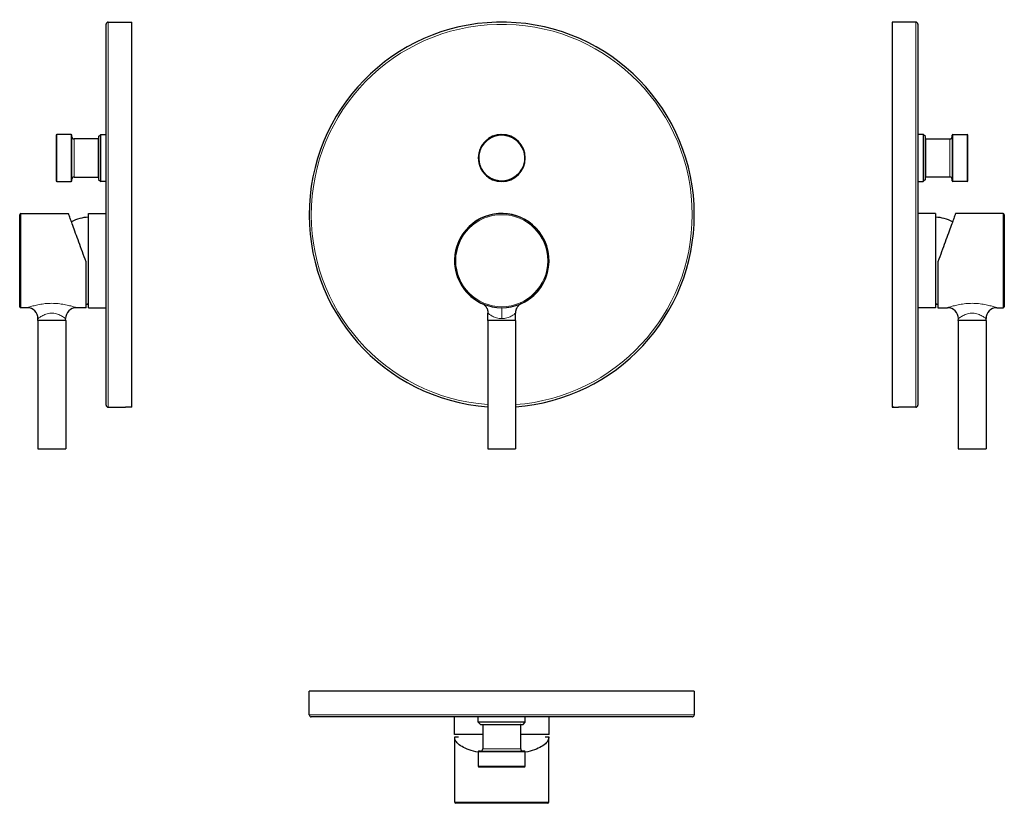
# Model space of a CAD drawing. Units: millimetres. Extents: x 266 to 726, y 338 to 704.
import ezdxf

# ---------------------------------------------------------------- set-up
doc = ezdxf.new("R2010")
doc.units = ezdxf.units.MM
doc.layers.get('0').update_dxf_attribs({"color": 106, "lineweight": 0})

# ---------------------------------------------------------------- blocks, each defined once
blk = doc.blocks.new('a', base_point=(360.783997, 195.356628))
at = {"color": 0, "linetype": 'Continuous', "lineweight": 30}
for p, q in [((485.083564, 563.62212), (485.143881, 567.077616)), ((498.083564, 563.622115), (498.023249, 567.077611)), ((485.083564, 563.622118), (485.08354, 503.622118)), ((491.583564, 563.622118), (485.083564, 563.62212)), ((489.516685, 563.622116), (485.083564, 563.622118)), ((498.083564, 563.622115), (491.583563, 563.622118)), ((498.083564, 563.622113), (498.08354, 503.622113)), ((485.08354, 503.622118), (489.516661, 503.622116)), ((489.516661, 503.622116), (498.08354, 503.622113))]:
    blk.add_line(p, q, dxfattribs=at)
at = {"color": 0, "linetype": 'Continuous', "lineweight": 0}
blk.add_line((491.583566, 569.622118), (491.583564, 564.534856), dxfattribs=at)
at = {"color": 0, "linetype": 'Continuous', "lineweight": 30}
for points in [[(482.277588, 571.687195), (482.282867, 571.684692), (482.428284, 571.612915), (482.624023, 571.506775), (482.81485, 571.392029), (483.000427, 571.268921), (483.180359, 571.137756), (483.354309, 570.998718), (483.521851, 570.852051), (483.682678, 570.697998), (483.836456, 570.536987), (483.98291, 570.369202), (484.121796, 570.195129), (484.252777, 570.015076), (484.375641, 569.829346), (484.490051, 569.638306), (484.595886, 569.442383), (484.692871, 569.241882), (484.780853, 569.037354), (484.859589, 568.829041), (484.928925, 568.617493), (484.98877, 568.403015), (485.039032, 568.186096), (485.079681, 567.967163), (485.110535, 567.746582), (485.131592, 567.524841), (485.142761, 567.302368), (485.143921, 567.077637)], [(500.889526, 571.687134), (500.884277, 571.684692), (500.738831, 571.612915), (500.543121, 571.506775), (500.352295, 571.392029), (500.166718, 571.268921), (499.986786, 571.137756), (499.812836, 570.998718), (499.645294, 570.852051), (499.484467, 570.697998), (499.330688, 570.536926), (499.184204, 570.369202), (499.045349, 570.195129), (498.914337, 570.015076), (498.791504, 569.829346), (498.677063, 569.638306), (498.571259, 569.442383), (498.474243, 569.241882), (498.386292, 569.037354), (498.307556, 568.829041), (498.23822, 568.617493), (498.178375, 568.403015), (498.128082, 568.186096), (498.087463, 567.967102), (498.05658, 567.746582), (498.035522, 567.52478), (498.024384, 567.302368), (498.023224, 567.077637)]]:
    blk.add_lwpolyline(points, dxfattribs=at)
at = {"color": 0, "linetype": 'Continuous', "lineweight": 0}
for points in [[(485.14389, 567.077637), (485.173828, 567.05249), (485.261261, 566.98053), (485.40329, 566.866272), (485.596802, 566.715332), (485.838104, 566.535278), (486.123779, 566.333496), (486.450806, 566.117126), (486.817108, 565.892822), (487.221039, 565.666992), (487.661194, 565.445801), (488.136505, 565.235229), (488.645538, 565.041626), (489.185608, 564.871216), (489.753326, 564.730225), (490.343842, 564.62439), (490.952484, 564.558838), (491.583557, 564.534851)], [(491.583557, 564.534851), (492.201355, 564.558594), (492.812347, 564.62384), (493.405884, 564.728455), (493.973785, 564.86908), (494.514038, 565.039185), (495.023712, 565.232422), (495.499542, 565.44281), (495.940155, 565.664062), (496.344604, 565.889832), (496.711487, 566.114075), (497.039093, 566.330566), (497.325378, 566.532593), (497.567322, 566.713013), (497.761505, 566.86438), (497.904297, 566.979187), (497.992493, 567.051819), (498.023254, 567.077637)]]:
    blk.add_lwpolyline(points, dxfattribs=at)
at = {"color": 0, "linetype": 'Continuous', "lineweight": 30}
for centre, radius, start, end in [((491.583719, 613.122275), 89.999855, 359.999899, 265.858249), ((491.583574, 639.622116), 11, 90, 270), ((491.583574, 639.622116), 10.950001, 15.661045, 195.661045), ((491.583574, 639.622116), 11, 270, 90), ((491.583574, 639.622116), 10.950001, 195.661045, 15.661045), ((491.583574, 591.622116), 22.1, 37.939968, 217.939968), ((491.583575, 591.622118), 22, 89.999977, 269.999977), ((491.583575, 591.622118), 22, 269.999977, 89.999977), ((491.584466, 613.121566), 89.999107, 274.141089, 0.00035), ((491.583574, 591.622116), 22.1, 292.734625, 37.939968), ((491.583574, 591.622116), 22.1, 217.939968, 247.265346)]:
    blk.add_arc(centre, radius, start, end, dxfattribs=at)
at = {"color": 0, "linetype": 'Continuous', "lineweight": 0}
for centre, radius, start, end in [((491.583719, 613.122274), 88.999854, 359.999898, 265.81163), ((491.583574, 639.622116), 10.650001, 15.661045, 195.661045), ((491.583574, 639.622116), 10.650001, 195.661045, 15.661045), ((491.583575, 591.622118), 21.5, 89.999977, 269.999977), ((491.583575, 591.622118), 21.5, 269.999977, 89.999977), ((491.584462, 613.12157), 88.999111, 274.187704, 0.000352)]:
    blk.add_arc(centre, radius, start, end, dxfattribs=at)
blk = doc.blocks.new('b', base_point=(360.784027, 343.451431))
at = {"color": 0, "linetype": 'Continuous', "lineweight": 30}
for p, q in [((581.583604, 390.372675), (401.583604, 390.372675)), ((401.583604, 379.372675), (401.583604, 390.372675)), ((581.583604, 390.372675), (581.583604, 379.372675)), ((580.583604, 378.372675), (402.583604, 378.372675)), ((469.483604, 370.072673), (469.483604, 378.372676)), ((480.583604, 375.872673), (480.583604, 378.372674)), ((502.583604, 375.872673), (502.583604, 378.372674)), ((513.683604, 370.072673), (513.683604, 378.372676)), ((491.583604, 375.872672), (480.583604, 375.872673)), ((481.583604, 374.872673), (480.583604, 375.872673)), ((481.583604, 374.872673), (491.583604, 374.872672)), ((482.683604, 374.672672), (482.683604, 363.381874)), ((502.583604, 375.872673), (491.583604, 375.872672)), ((491.583604, 374.872672), (501.583604, 374.872673)), ((500.483604, 363.381874), (500.483604, 374.672672)), ((501.583604, 374.872673), (502.583604, 375.872673)), ((482.683604, 370.072673), (469.483604, 370.072673)), ((469.583605, 338.472674), (469.583605, 368.775939)), ((469.589974, 368.972674), (471.33713, 368.972674)), ((509.012888, 370.072673), (500.483604, 370.072673)), ((511.830078, 368.972674), (513.577237, 368.972674)), ((513.583605, 338.472674), (513.583605, 368.775932)), ((480.633604, 362.075279), (480.633604, 355.272673)), ((481.69233, 362.381912), (480.930986, 362.375268)), ((502.236222, 362.375268), (501.474878, 362.381912)), ((502.533605, 355.272673), (502.533605, 362.075279)), ((501.838229, 354.972672), (502.233605, 354.972672)), ((491.583614, 337.972673), (470.083605, 337.972674))]:
    blk.add_line(p, q, dxfattribs=at)
at = {"color": 0, "linetype": 'Continuous', "lineweight": 0}
for p, q in [((401.583604, 379.372675), (581.583604, 379.372675)), ((482.683604, 374.672672), (500.153196, 374.672672)), ((500.153196, 374.672672), (500.483604, 374.672672)), ((480.633604, 362.075279), (502.127091, 362.075279)), ((480.930986, 362.375268), (501.840749, 362.375268)), ((481.69233, 362.381912), (501.107669, 362.381912)), ((482.683604, 363.381874), (500.153196, 363.381874)), ((500.153196, 363.381874), (500.483604, 363.381874)), ((501.107669, 362.381912), (501.474878, 362.381912)), ((501.840749, 362.375268), (502.236222, 362.375268)), ((502.127091, 362.075279), (502.533605, 362.075279)), ((480.633604, 355.272673), (502.127091, 355.272672)), ((502.127091, 355.272672), (502.533605, 355.272673)), ((469.583605, 338.472674), (491.583614, 338.472673)), ((491.583614, 338.472673), (513.583605, 338.472674))]:
    blk.add_line(p, q, dxfattribs=at)
at = {"color": 0, "linetype": 'Continuous', "lineweight": 30}
for points in [[(480.633606, 361.834961), (479.487885, 362.091583), (478.390594, 362.372437), (477.345367, 362.676086), (476.355713, 363.001099), (475.425201, 363.345886), (474.557251, 363.709015), (473.754059, 364.088989), (473.017365, 364.484283), (472.348877, 364.893433), (471.750153, 365.315002), (471.222351, 365.747498), (470.766693, 366.189575), (470.384216, 366.639709), (470.075623, 367.096313), (469.841431, 367.557831), (469.68219, 368.022675), (469.598053, 368.489655), (469.589966, 368.972687)], [(513.577209, 368.972687), (513.570618, 368.504395), (513.488831, 368.037354), (513.331909, 367.572418), (513.100098, 367.110779), (512.793823, 366.653992), (512.413696, 366.203613), (511.960297, 365.761292), (511.434784, 365.32843), (510.838257, 364.906525), (510.171936, 364.496948), (509.437378, 364.101196), (508.636261, 363.720734), (507.770294, 363.357056), (506.841705, 363.011627), (505.853882, 362.686005), (504.810333, 362.381653), (503.71463, 362.100067), (502.5336, 361.834961)], [(513.683594, 370.072662), (513.646118, 370.072662), (513.534607, 370.072662), (513.350952, 370.072662), (513.097717, 370.072662), (512.778076, 370.072662), (512.395752, 370.072662), (511.954865, 370.072662), (511.4599, 370.072662), (510.915558, 370.072662), (510.326721, 370.072662), (509.698364, 370.072662), (509.012878, 370.072662)], [(480.933594, 354.972687), (480.97226, 354.972687), (481.089081, 354.972687), (481.283997, 354.972687), (481.555206, 354.972687), (481.8992, 354.972687), (482.310944, 354.972687), (482.784149, 354.972687), (483.311401, 354.972687), (483.884644, 354.972687), (484.505646, 354.972687), (485.185944, 354.972687), (485.92157, 354.972687), (486.706696, 354.972687), (487.53421, 354.972687), (488.395752, 354.972687), (489.282074, 354.972687), (490.183289, 354.972687), (491.089325, 354.972687), (491.990204, 354.972687), (492.876465, 354.972687), (493.73941, 354.972687), (494.574585, 354.972687), (495.400848, 354.972687), (496.215057, 354.972687), (497.00766, 354.972687), (497.769104, 354.972687), (498.490112, 354.972687), (499.162079, 354.972687), (499.777374, 354.972687), (500.329651, 354.972687), (500.814056, 354.972687), (501.227356, 354.972687), (501.567902, 354.972687), (501.838226, 354.972687)], [(513.083618, 337.972687), (513.053589, 337.972687), (512.960999, 337.972687), (512.802612, 337.972687), (512.575439, 337.972687), (512.276978, 337.972687), (511.905457, 337.972687), (511.459686, 337.972687), (510.93924, 337.972687), (510.344574, 337.972687), (509.676849, 337.972687), (508.938202, 337.972687), (508.131592, 337.972687), (507.260773, 337.972687), (506.330261, 337.972687), (505.345306, 337.972687), (504.311737, 337.972687), (503.23584, 337.972687), (502.124237, 337.972687), (500.983826, 337.972687), (499.821564, 337.972687), (498.644379, 337.972687), (497.458984, 337.972687), (496.271942, 337.972687), (495.089325, 337.972687), (493.916901, 337.972687), (492.759857, 337.972687), (491.583618, 337.972687)]]:
    blk.add_lwpolyline(points, dxfattribs=at)
for centre, radius, start, end in [((402.583628, 379.372699), 1.000024, 180.001393, 269.998607), ((580.583266, 379.36557), 0.992895, 270.019501, 276.96813), ((580.583756, 379.372634), 0.999848, 276.891148, 0.002359), ((482.983603, 374.672663), 0.299998, 138.186864, 179.998145), ((500.183606, 374.672663), 0.299998, 0.001855, 41.813136), ((480.933661, 362.075222), 0.300057, 90.510878, 179.989117), ((481.68355, 363.381927), 1.000054, 270.503068, 359.996927), ((501.483658, 363.381927), 1.000054, 180.003073, 269.496932), ((502.233547, 362.075222), 0.300057, 0.010883, 89.489122), ((480.933662, 355.272731), 0.300058, 180.011108, 269.980784), ((502.233547, 355.272731), 0.300058, 270.019216, 359.988892), ((470.083608, 338.472677), 0.500003, 180.000315, 269.994952), ((513.083603, 338.472677), 0.500003, 270.005048, 359.999685)]:
    blk.add_arc(centre, radius, start, end, dxfattribs=at)
blk = doc.blocks.new('c', base_point=(392.615417, 195.356689))
at = {"color": 0, "linetype": 'Continuous', "lineweight": 30}
for p, q in [((674.06601, 703.122177), (674.06601, 523.294776)), ((685.06601, 703.122177), (674.06601, 703.122177)), ((686.06601, 702.122177), (686.06601, 524.122177)), ((688.566011, 650.622177), (686.06601, 650.622177)), ((688.566011, 650.622177), (688.566011, 628.622177)), ((689.566011, 649.622177), (688.566011, 650.622177)), ((689.566011, 629.622177), (689.566011, 649.622177)), ((702.056771, 649.513451), (702.063415, 650.274795)), ((702.363404, 650.572178), (709.166011, 650.572178)), ((709.466011, 636.747254), (709.466011, 650.272178)), ((689.766011, 648.522177), (701.056809, 648.522177)), ((709.466011, 628.972177), (709.466011, 636.747254)), ((701.056809, 630.722177), (689.766011, 630.722177)), ((686.06601, 628.622177), (688.566011, 628.622177)), ((689.566011, 629.622177), (688.566011, 628.622177)), ((702.063415, 628.969559), (702.056771, 629.730903)), ((709.166011, 628.672177), (702.363404, 628.672177)), ((694.366012, 613.722177), (686.06601, 613.722177)), ((694.366012, 613.722177), (694.366013, 578.034312)), ((725.966011, 613.622179), (703.666624, 613.622179)), ((695.466012, 591.092873), (695.466011, 569.622179)), ((694.366013, 578.034312), (694.366012, 569.522177)), ((694.366012, 569.522177), (686.06601, 569.522177)), ((695.466011, 569.622179), (699.982704, 569.622179)), ((722.949318, 569.622179), (725.966011, 569.622179)), ((704.966011, 563.622179), (704.981943, 564.534917)), ((717.628641, 563.622177), (704.966011, 563.622177)), ((704.966011, 563.622177), (704.966011, 503.622177)), ((717.966011, 563.622179), (717.950079, 564.534917)), ((717.966011, 563.622177), (717.966011, 503.622177)), ((674.06601, 523.294776), (674.066009, 523.122316)), ((685.06601, 523.122177), (677.06601, 523.122177)), ((704.966011, 503.622177), (717.628641, 503.622177)), ((717.628641, 503.622177), (717.966011, 503.622177))]:
    blk.add_line(p, q, dxfattribs=at)
at = {"color": 0, "linetype": 'Continuous', "lineweight": 0}
for p, q in [((685.06601, 523.122177), (685.06601, 703.122177)), ((702.056772, 636.952069), (702.056771, 649.513451)), ((702.063416, 636.746547), (702.063415, 650.274795)), ((702.363404, 636.66627), (702.363404, 650.572178)), ((709.166011, 636.66627), (709.166011, 650.572178)), ((689.766011, 637.219659), (689.766011, 648.522177)), ((701.05681, 637.219659), (701.056809, 648.522177)), ((689.766011, 630.722177), (689.766011, 637.219659)), ((701.056809, 630.722177), (701.05681, 637.219659)), ((702.056771, 629.730903), (702.056772, 636.952069)), ((702.063415, 628.969559), (702.063416, 636.746547)), ((702.363404, 628.672177), (702.363404, 636.66627)), ((709.166011, 628.672177), (709.166011, 636.66627)), ((725.966011, 569.622179), (725.966011, 613.622179)), ((694.866013, 571.410526), (694.866013, 571.311814)), ((674.807191, 523.240078), (676.324829, 523.220165)), ((677.06601, 523.180252), (677.06601, 523.122575))]:
    blk.add_line(p, q, dxfattribs=at)
at = {"color": 0, "linetype": 'Continuous', "lineweight": 30}
for points in [[(703.666626, 613.622192), (703.653503, 613.586731), (703.614441, 613.480774), (703.55011, 613.304749), (703.460815, 613.059387), (703.347046, 612.746094), (703.208923, 612.36615), (703.047119, 611.921387), (702.862427, 611.414062), (702.655701, 610.846313), (702.427795, 610.220398), (702.179565, 609.538391), (701.911865, 608.802856), (701.625854, 608.017029), (701.322754, 607.184021), (701.003601, 606.307007), (700.669556, 605.389221), (700.321716, 604.433655), (699.961243, 603.443359), (699.589294, 602.421448), (699.206909, 601.37085), (698.815186, 600.294617), (698.415222, 599.195801), (698.008057, 598.077393), (697.594971, 596.942505), (697.177002, 595.794312), (696.755554, 594.636047), (696.331604, 593.470642), (695.905945, 592.300903), (695.466003, 591.092896)], [(726.466003, 613.122192), (726.466003, 613.090942), (726.466003, 612.994568), (726.466003, 612.82959), (726.466003, 612.592896), (726.466003, 612.28186), (726.466003, 611.894714), (726.466003, 611.430237), (726.466003, 610.888062), (726.466003, 610.26886), (726.466003, 609.573975), (726.466003, 608.805908), (726.466003, 607.967896), (726.466003, 607.064087), (726.466003, 606.099609), (726.466003, 605.080139), (726.466003, 604.012024), (726.466003, 602.901978), (726.466003, 601.757263), (726.466003, 600.585083), (726.466003, 599.392944), (726.466003, 598.18811), (726.466003, 596.977661), (726.466003, 595.76825), (726.466003, 594.566284), (726.466003, 593.377563), (726.466003, 592.207336), (726.466003, 591.054077), (726.466003, 589.884155), (726.466003, 588.695679), (726.466003, 587.493835), (726.466003, 586.284546), (726.466003, 585.074036), (726.466003, 583.86908), (726.466003, 582.676697), (726.466003, 581.504211), (726.466003, 580.359009), (726.466003, 579.248413), (726.466003, 578.179626), (726.466003, 577.159363), (726.466003, 576.194031), (726.466003, 575.289307), (726.466003, 574.450317), (726.466003, 573.681152), (726.466003, 572.985168), (726.466003, 572.364807), (726.466003, 571.821533), (726.466003, 571.355957), (726.466003, 570.967651), (726.466003, 570.655518), (726.466003, 570.417725), (726.466003, 570.251709), (726.466003, 570.154358), (726.466003, 570.122192)], [(717.966003, 563.622192), (717.936218, 563.622192), (717.842896, 563.622192), (717.68103, 563.622192), (717.447449, 563.622192), (717.141174, 563.622192), (716.763733, 563.622192), (716.319458, 563.622192), (715.815063, 563.622192), (715.259705, 563.622192), (714.664246, 563.622192), (714.040344, 563.622192), (713.40033, 563.622192), (712.755859, 563.622192), (712.117676, 563.622192), (711.466003, 563.622192), (710.844421, 563.622192), (710.206787, 563.622192), (709.562378, 563.622192), (708.921875, 563.622192), (708.296997, 563.622192), (707.699829, 563.622192), (707.142334, 563.622192), (706.635315, 563.622192), (706.187988, 563.622192), (705.807251, 563.622192), (705.497559, 563.622192), (705.260498, 563.622192), (705.095276, 563.622192), (704.998779, 563.622192), (704.966003, 563.622192)], [(717.966003, 563.622192), (717.947571, 563.622192), (717.89386, 563.622192), (717.807556, 563.622192), (717.628662, 563.622192)], [(674.065979, 523.122314), (674.520081, 523.118896), (677.065979, 523.122192)]]:
    blk.add_lwpolyline(points, dxfattribs=at)
at = {"color": 0, "linetype": 'Continuous', "lineweight": 0}
for points in [[(699.982727, 569.622192), (700.020691, 569.635376), (700.133057, 569.673767), (700.316772, 569.73584), (700.567566, 569.819275), (700.879578, 569.920776), (701.247131, 570.037109), (701.664734, 570.165039), (702.127075, 570.301331), (702.629578, 570.442932), (703.168518, 570.587036), (703.740112, 570.731018), (704.341614, 570.872314), (704.970398, 571.008667), (705.624023, 571.137878), (706.300171, 571.257935), (706.996704, 571.36676), (707.711304, 571.462524), (708.441345, 571.543518), (709.184143, 571.608276), (709.936951, 571.655396), (710.696472, 571.684204), (711.459351, 571.694092), (712.22229, 571.68457), (712.981934, 571.656128), (713.734863, 571.609314), (714.477844, 571.5448), (715.20813, 571.46405), (715.922974, 571.36853), (716.619873, 571.259888), (717.296387, 571.140076), (717.950439, 571.011047), (718.579712, 570.874756), (719.181641, 570.733521), (719.753906, 570.589539), (720.293457, 570.445374), (720.79657, 570.303711), (721.259583, 570.167419), (721.677856, 570.03949), (722.046265, 569.922913), (722.359497, 569.820984), (722.611694, 569.736938), (722.796692, 569.674438), (722.910095, 569.635681), (722.949341, 569.622192)], [(704.981934, 564.534912), (705.014221, 564.560059), (705.108887, 564.629211), (705.262939, 564.740112), (705.472778, 564.888733), (705.734192, 565.067688), (706.042969, 565.270325), (706.395142, 565.48999), (706.787964, 565.719727), (707.219116, 565.952637), (707.686707, 566.182129), (708.189575, 566.401245), (708.726135, 566.602478), (709.293213, 566.777771), (709.888184, 566.919006), (710.507202, 567.018433), (711.141296, 567.07074), (711.780457, 567.071167), (712.414673, 567.019653), (713.034058, 566.920959), (713.629456, 566.780334), (714.197021, 566.60553), (714.73407, 566.404663), (715.237488, 566.18573), (715.705627, 565.956238), (716.13739, 565.723267), (716.530823, 565.493591), (716.883728, 565.273743), (717.193176, 565.070679), (717.455444, 564.891235), (717.666138, 564.742249), (717.821167, 564.630066), (717.916687, 564.560425), (717.950073, 564.534912)], [(674.06604, 523.2948), (674.099609, 523.279114), (674.199158, 523.265259), (674.357483, 523.253784), (674.563965, 523.2453), (674.80719, 523.240051)], [(676.324829, 523.220154), (676.565369, 523.215576), (676.772278, 523.208496), (676.931274, 523.199707), (677.031616, 523.190002), (677.06604, 523.180237)]]:
    blk.add_lwpolyline(points, dxfattribs=at)
at = {"color": 0, "linetype": 'Continuous', "lineweight": 30}
for centre, radius, start, end in [((685.065985, 702.122153), 1.000024, 0.001393, 89.998607), ((701.056756, 649.522231), 1.000054, 270.003073, 359.496932), ((702.363461, 650.27212), 0.300057, 90.010883, 179.489122), ((709.165952, 650.272119), 0.300058, 0.019216, 89.988892), ((689.76602, 648.222179), 0.299998, 90.001855, 131.813136), ((689.76602, 631.022176), 0.299998, 228.186864, 269.998145), ((701.056756, 629.722123), 1.000054, 0.503068, 89.996927), ((702.363461, 628.972234), 0.300057, 180.510878, 269.989117), ((709.165952, 628.972235), 0.300058, 270.011108, 359.980784), ((725.966008, 613.122176), 0.500003, 0.000315, 89.999687), ((692.996106, 591.518), 20.5, 63.090225, 86.168371), ((693.43583, 586.269676), 15.02608, 273.549137, 275.46168), ((692.997278, 591.712252), 20.48585, 275.233839, 276.92149), ((699.982704, 564.622179), 5, 359, 90), ((722.949318, 564.622179), 5, 90, 181), ((725.966032, 570.122103), 0.499924, 269.99764, 353.108852), ((725.969599, 570.122346), 0.496412, 353.031624, 359.980721), ((685.065985, 524.122201), 1.000024, 270.001393, 359.998607)]:
    blk.add_arc(centre, radius, start, end, dxfattribs=at)
at = {"color": 0, "linetype": 'Continuous', "lineweight": 0}
blk.add_arc((692.979954, 591.928608), 20.604585, 273.857166, 275.25197, dxfattribs=at)
blk = doc.blocks.new('d', base_point=(364.004578, 0))
at = {"color": 0, "linetype": 'Continuous', "lineweight": 30}
for p, q in [((306.688084, 613.122147), (306.688087, 702.122147)), ((307.688087, 703.122147), (318.688087, 703.122147)), ((318.688084, 613.122147), (318.688087, 703.122147)), ((290.390693, 650.572147), (283.588086, 650.572147)), ((290.697326, 649.51342), (290.690682, 650.274765)), ((303.188086, 649.622147), (304.188086, 650.622147)), ((303.188086, 649.622147), (303.188086, 629.622147)), ((304.188086, 628.622147), (304.188086, 650.622147)), ((304.188086, 650.622147), (306.688087, 650.622147)), ((302.988086, 648.522147), (291.697288, 648.522147)), ((283.288086, 642.49707), (283.288086, 628.972146)), ((291.697288, 630.722146), (302.988086, 630.722146)), ((283.588086, 628.672146), (290.390693, 628.672146)), ((290.690682, 628.969528), (290.697326, 629.730873)), ((303.188086, 629.622147), (304.188086, 628.622147)), ((306.688087, 628.622147), (304.188086, 628.622147)), ((266.788086, 613.622148), (289.087473, 613.622148)), ((298.388084, 605.21001), (298.388085, 613.722146)), ((298.388085, 613.722146), (306.688087, 613.722146)), ((318.688087, 523.294745), (318.688084, 613.122147)), ((298.388085, 569.522146), (298.388084, 605.21001)), ((269.804779, 569.622148), (266.788086, 569.622148)), ((297.288086, 569.622148), (292.771393, 569.622148)), ((298.388085, 569.522146), (306.688087, 569.522146)), ((274.788086, 563.622148), (274.804018, 564.534886)), ((287.788086, 563.622148), (274.788086, 563.622148)), ((287.450717, 563.622145), (274.788086, 563.622146)), ((274.788086, 563.622146), (274.788086, 503.622146)), ((287.788086, 563.622146), (287.450717, 563.622145)), ((287.788086, 563.622148), (287.772154, 564.534886)), ((287.788086, 563.622146), (287.788086, 503.622146)), ((307.688087, 523.122147), (315.688087, 523.122147)), ((318.688088, 523.122285), (318.688087, 523.294745)), ((287.450717, 503.622145), (287.788086, 503.622146))]:
    blk.add_line(p, q, dxfattribs=at)
at = {"color": 0, "linetype": 'Continuous', "lineweight": 0}
for p, q in [((283.588086, 650.572147), (283.588086, 642.578054)), ((290.390693, 650.572147), (290.390693, 642.578054)), ((290.690682, 650.274765), (290.690681, 642.497777)), ((290.697326, 649.51342), (290.697325, 642.292255)), ((291.697288, 648.522147), (291.697287, 642.024665)), ((302.988086, 648.522147), (302.988086, 642.024665)), ((283.588086, 642.578054), (283.588086, 628.672146)), ((290.390693, 642.578054), (290.390693, 628.672146)), ((290.690681, 642.497777), (290.690682, 628.969528)), ((290.697325, 642.292255), (290.697326, 629.730873)), ((291.697287, 642.024665), (291.697288, 630.722146)), ((302.988086, 642.024665), (302.988086, 630.722146)), ((266.788086, 613.622148), (266.788086, 569.622148)), ((307.688084, 613.122147), (307.688087, 523.122147)), ((297.888084, 571.311783), (297.888084, 571.410495)), ((315.688087, 523.122545), (315.688087, 523.180222)), ((316.429268, 523.220135), (317.946906, 523.240048))]:
    blk.add_line(p, q, dxfattribs=at)
for points in [[(307.68808, 703.122131), (307.68808, 703.08252), (307.68808, 702.963806), (307.68808, 702.766174), (307.68808, 702.489929), (307.68808, 702.135193), (307.68808, 701.702332), (307.68808, 701.191467), (307.68808, 700.603088), (307.68808, 699.937805), (307.68808, 699.19635), (307.68808, 698.379395), (307.68808, 697.48761), (307.68808, 696.52179), (307.68808, 695.482544), (307.68808, 694.370911), (307.68808, 693.187866), (307.68808, 691.934509), (307.68808, 690.611938), (307.68808, 689.22113), (307.68808, 687.763245), (307.68808, 686.23938), (307.68808, 684.651245), (307.68808, 683.000366), (307.68808, 681.288513), (307.68808, 679.517334), (307.68808, 677.688354), (307.68808, 675.803406), (307.68808, 673.863953), (307.68808, 671.871582), (307.68808, 669.827698), (307.68808, 667.734009), (307.68808, 665.592346), (307.68808, 663.404663), (307.68808, 661.172852), (307.68808, 658.898987), (307.68808, 656.585144), (307.68808, 654.233337), (307.68808, 651.84552), (307.68808, 649.423523), (307.68808, 646.968994), (307.68808, 644.484009), (307.68808, 641.970703), (307.68808, 639.431458), (307.68808, 636.868591), (307.68808, 634.284363), (307.68808, 631.681152), (307.68808, 629.061279), (307.68808, 626.427307), (307.68808, 623.781799), (307.68808, 621.127625), (307.68808, 618.467407), (307.68808, 615.803833), (307.68808, 613.122131)], [(269.804779, 569.622131), (269.842804, 569.635315), (269.955109, 569.673767), (270.138824, 569.73584), (270.389618, 569.819214), (270.70166, 569.920715), (271.069183, 570.037109), (271.486786, 570.165039), (271.949158, 570.301331), (272.45166, 570.442932), (272.99057, 570.587036), (273.562225, 570.730957), (274.163666, 570.872253), (274.79245, 571.008606), (275.446075, 571.137878), (276.122253, 571.257874), (276.818787, 571.36676), (277.533356, 571.462463), (278.263397, 571.543457), (279.006226, 571.608215), (279.759003, 571.655396), (280.518524, 571.684204), (281.281433, 571.694031), (282.044373, 571.68457), (282.803986, 571.656128), (283.556946, 571.609253), (284.299927, 571.544739), (285.030212, 571.463989), (285.745087, 571.368469), (286.441925, 571.259888), (287.1185, 571.140076), (287.772522, 571.010986), (288.401764, 570.874695), (289.003754, 570.733459), (289.575958, 570.589539), (290.115509, 570.445312), (290.618652, 570.303711), (291.081635, 570.167419), (291.499908, 570.039429), (291.868317, 569.922913), (292.18158, 569.820923), (292.433746, 569.736938), (292.618744, 569.674377), (292.732178, 569.635681), (292.771393, 569.622131)], [(274.804016, 564.534912), (274.836304, 564.560059), (274.931, 564.629211), (275.084991, 564.740112), (275.294861, 564.888672), (275.556305, 565.067688), (275.865051, 565.270325), (276.217255, 565.489929), (276.610046, 565.719666), (277.041168, 565.952637), (277.508789, 566.182129), (278.011658, 566.401184), (278.548187, 566.602417), (279.115295, 566.777771), (279.710236, 566.918945), (280.329285, 567.018372), (280.963348, 567.070679), (281.602509, 567.071106), (282.236786, 567.019653), (282.85614, 566.920898), (283.451538, 566.780334), (284.019073, 566.605469), (284.556152, 566.404663), (285.05957, 566.18573), (285.52771, 565.956177), (285.959442, 565.723267), (286.352905, 565.49353), (286.70578, 565.273743), (287.015289, 565.070679), (287.277496, 564.891235), (287.48819, 564.742249), (287.643219, 564.630005), (287.738739, 564.560425), (287.772156, 564.534912)], [(315.68808, 523.180237), (315.721741, 523.18988), (315.821381, 523.199524), (315.979767, 523.208374), (316.186218, 523.215454), (316.42926, 523.220154)], [(317.946899, 523.240051), (318.187531, 523.245239), (318.39447, 523.253662), (318.553436, 523.265076), (318.653687, 523.278931), (318.68808, 523.294739)]]:
    blk.add_lwpolyline(points, dxfattribs=at)
at = {"color": 0, "linetype": 'Continuous', "lineweight": 30}
for points in [[(283.288086, 650.272156), (283.288086, 650.232239), (283.288086, 650.115295), (283.288086, 649.926392), (283.288086, 649.664734), (283.288086, 649.325562), (283.288086, 648.908813), (283.288086, 648.416199), (283.288086, 647.851318), (283.288086, 647.219604), (283.288086, 646.528137), (283.288086, 645.785461), (283.288086, 645.001038), (283.288086, 644.18512), (283.288086, 643.348145), (283.288086, 642.49707)], [(266.288086, 570.122131), (266.288086, 570.153381), (266.288086, 570.249756), (266.288086, 570.414734), (266.288086, 570.651428), (266.288086, 570.962463), (266.288086, 571.349609), (266.288086, 571.814087), (266.288086, 572.356262), (266.288086, 572.975464), (266.288086, 573.670349), (266.288086, 574.438416), (266.288086, 575.276489), (266.288086, 576.180237), (266.288086, 577.144714), (266.288086, 578.164185), (266.288086, 579.2323), (266.288086, 580.342346), (266.288086, 581.487122), (266.288086, 582.659241), (266.288086, 583.851379), (266.288086, 585.056213), (266.288086, 586.266663), (266.288086, 587.476074), (266.288086, 588.67804), (266.288086, 589.86676), (266.288086, 591.036987), (266.288086, 592.190247), (266.288086, 593.360168), (266.288086, 594.548645), (266.288086, 595.750488), (266.288086, 596.959778), (266.288086, 598.170288), (266.288086, 599.375244), (266.288086, 600.567627), (266.288086, 601.740112), (266.288086, 602.885315), (266.288086, 603.995911), (266.288086, 605.064758), (266.288086, 606.084961), (266.288086, 607.050293), (266.288086, 607.955017), (266.288086, 608.794006), (266.288086, 609.563171), (266.288086, 610.259155), (266.288086, 610.879517), (266.288086, 611.422791), (266.288086, 611.888428), (266.288086, 612.276672), (266.288086, 612.588806), (266.288086, 612.826599), (266.288086, 612.992615), (266.288086, 613.089966), (266.288086, 613.122131)], [(297.288086, 591.092834), (296.861542, 592.26416), (296.435852, 593.43396), (296.011841, 594.599548), (295.59024, 595.758057), (295.17218, 596.906616), (294.758881, 598.041992), (294.351532, 599.16095), (293.951324, 600.260437), (293.559326, 601.337402), (293.176636, 602.388855), (292.804321, 603.411743), (292.443481, 604.403076), (292.095276, 605.359741), (291.760773, 606.278809), (291.441132, 607.157104), (291.137482, 607.991577), (290.850952, 608.778931), (290.582672, 609.516052), (290.333771, 610.199768), (290.105225, 610.827515), (289.897858, 611.397095), (289.712433, 611.906372), (289.549896, 612.353149), (289.411041, 612.735107), (289.296448, 613.050537), (289.206421, 613.298035), (289.141266, 613.476257), (289.10144, 613.584473), (289.087463, 613.622131)], [(306.68808, 524.122131), (306.68808, 524.161316), (306.68808, 524.278687), (306.68808, 524.474121), (306.68808, 524.747253), (306.68808, 525.0979), (306.68808, 525.525879), (306.68808, 526.030945), (306.68808, 526.612671), (306.68808, 527.270447), (306.68808, 528.00354), (306.68808, 528.811218), (306.68808, 529.692871), (306.68808, 530.647766), (306.68808, 531.675232), (306.68808, 532.774292), (306.68808, 533.94397), (306.68808, 535.183105), (306.68808, 536.490784), (306.68808, 537.865784), (306.68808, 539.307251), (306.68808, 540.813843), (306.68808, 542.384033), (306.68808, 544.016174), (306.68808, 545.708679), (306.68808, 547.4599), (306.68808, 549.268127), (306.68808, 551.131775), (306.68808, 553.049316), (306.68808, 555.019226), (306.68808, 557.039978), (306.68808, 559.110046), (306.68808, 561.227478), (306.68808, 563.390503), (306.68808, 565.597107), (306.68808, 567.845337), (306.68808, 570.133118), (306.68808, 572.458374), (306.68808, 574.819214), (306.68808, 577.213928), (306.68808, 579.640747), (306.68808, 582.097778), (306.68808, 584.582764), (306.68808, 587.093384), (306.68808, 589.627441), (306.68808, 592.182556), (306.68808, 594.75647), (306.68808, 597.346863), (306.68808, 599.951233), (306.68808, 602.566956), (306.68808, 605.191345), (306.68808, 607.821716), (306.68808, 610.455383), (306.68808, 613.122131)], [(297.288086, 569.622131), (297.288086, 569.654297), (297.288086, 569.753296), (297.288086, 569.922913), (297.288086, 570.16626), (297.288086, 570.485962), (297.288086, 570.883972), (297.288086, 571.36145), (297.288086, 571.918701), (297.288086, 572.555237), (297.288086, 573.269409), (297.288086, 574.058838), (297.288086, 574.919983), (297.288086, 575.848633), (297.288086, 576.839478), (297.288086, 577.886658), (297.288086, 578.983643), (297.288086, 580.123413), (297.288086, 581.298645), (297.288086, 582.501648), (297.288086, 583.724915), (297.288086, 584.960938), (297.288086, 586.202393), (297.288086, 587.442383), (297.288086, 588.674438), (297.288086, 589.892639), (297.288086, 591.092834)], [(318.68808, 523.122314), (318.233978, 523.118896), (315.68808, 523.122131)], [(274.788086, 503.622131), (274.823761, 503.622131), (274.933075, 503.622131), (275.117798, 503.622131), (275.377075, 503.622131), (275.707275, 503.622131), (276.102295, 503.622131), (276.553864, 503.622131), (277.052032, 503.622131), (277.585907, 503.622131), (278.144318, 503.622131), (278.7164, 503.622131), (279.292511, 503.622131), (279.891663, 503.622131), (280.525024, 503.622131), (281.185333, 503.622131), (281.863434, 503.622131), (282.548676, 503.622131), (283.229187, 503.622131), (283.892639, 503.622131), (284.526794, 503.622131), (285.120422, 503.622131), (285.663849, 503.622131), (286.149414, 503.622131), (286.571899, 503.622131), (286.928589, 503.622131), (287.219055, 503.622131), (287.450714, 503.622131)]]:
    blk.add_lwpolyline(points, dxfattribs=at)
for centre, radius, start, end in [((307.688112, 702.122122), 1.000024, 90.001393, 179.998607), ((283.588145, 650.272089), 0.300058, 90.011108, 179.980784), ((290.390636, 650.272089), 0.300057, 0.510878, 89.989117), ((291.697341, 649.522201), 1.000054, 180.503068, 269.996927), ((302.988077, 648.222148), 0.299998, 48.186864, 89.998145), ((291.697341, 629.722092), 1.000054, 90.003073, 179.496932), ((302.988077, 631.022145), 0.299998, 270.001855, 311.813136), ((283.588145, 628.972204), 0.300058, 180.019216, 269.988892), ((290.390636, 628.972204), 0.300057, 270.010883, 359.489122), ((266.788089, 613.122146), 0.500003, 90.000313, 179.999685), ((299.757991, 591.51797), 20.5, 93.831629, 116.909785), ((299.756819, 591.712221), 20.48585, 263.07851, 264.766161), ((299.318267, 586.269646), 15.02608, 264.53832, 266.450863), ((266.788086, 570.122148), 0.5, 180, 270.000001), ((269.804779, 564.622148), 5, 359, 90), ((292.771393, 564.622148), 5, 90, 181), ((307.688112, 524.122171), 1.000024, 180.001393, 269.998607)]:
    blk.add_arc(centre, radius, start, end, dxfattribs=at)
at = {"color": 0, "linetype": 'Continuous', "lineweight": 0}
blk.add_arc((299.774143, 591.928578), 20.604585, 264.74803, 266.142834, dxfattribs=at)

msp = doc.modelspace()

# ---------------------------------------------------------------- block references
at = {"color": 7, "linetype": 'Continuous', "lineweight": 0, "true_color": 0xf7f7f7}
for name, p in [('a', (360.783997, 195.356628)), ('d', (364.004578, 0)), ('c', (392.615417, 195.356689)), ('b', (360.784027, 343.451431))]:
    msp.add_blockref(name, p, dxfattribs=at)

doc.saveas('drawing.dxf')
